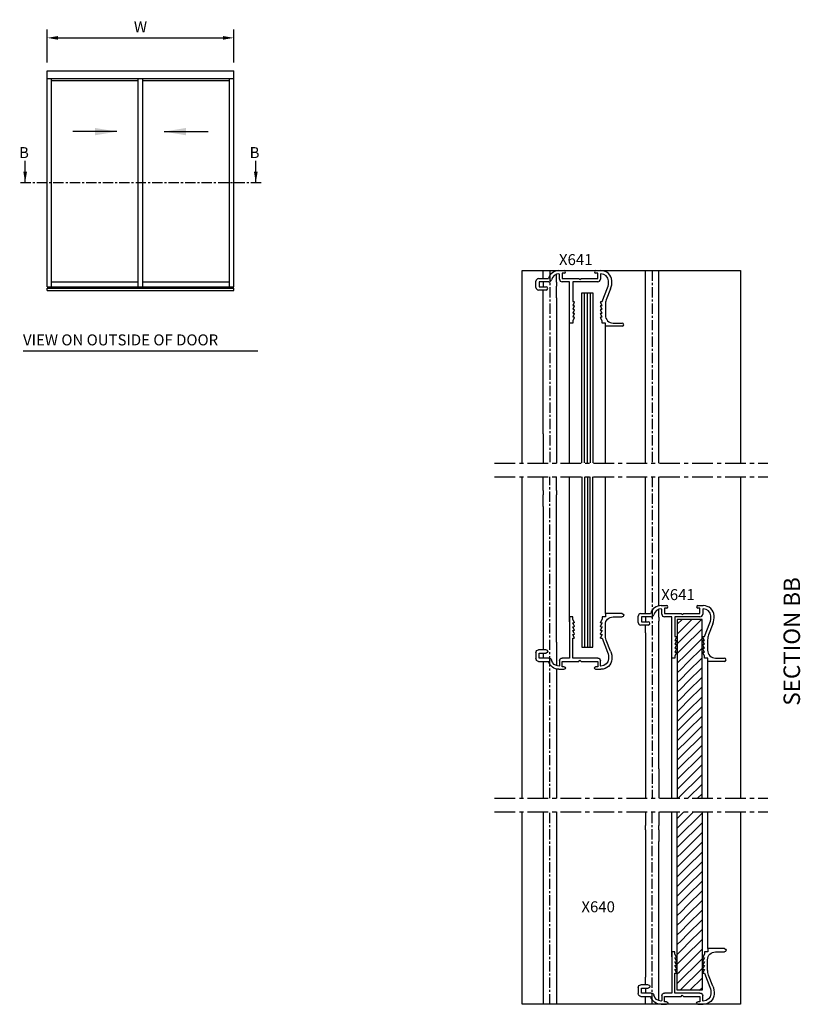
# Model space of a CAD drawing. Extents: x 0 to 284, y 60 to 419.
import ezdxf
from ezdxf.enums import TextEntityAlignment as Align

# ---------------------------------------------------------------- set-up
doc = ezdxf.new("R2010")
doc.units = 0
doc.header["$LTSCALE"] = 3
doc.header["$MEASUREMENT"] = 0
for name, pattern in [('CENTER', [2, 1.25, -0.25, 0.25, -0.25]), ('CENTERLINE', [2, 1.25, -0.25, 0.25, -0.25]), ('CENTERX2', [4, 2.5, -0.5, 0.5, -0.5])]:
    doc.linetypes.add(name, pattern=pattern)
doc.layers.get('0').update_dxf_attribs({"linetype": 'CONTINUOUS'})
doc.layers.get('DEFPOINTS').update_dxf_attribs({"linetype": 'CONTINUOUS'})
for name, color, linetype in [('4_DIMENSION', 2, 'CONTINUOUS'), ('BREAK_LINE', 2, 'CENTERX2'), ('CENTER', 2, 'CENTERLINE'), ('DIE', 7, 'CONTINUOUS'), ('GLASS', 2, 'CONTINUOUS'), ('ICON', 2, 'CONTINUOUS'), ('PROFILE_LINE', 4, 'CONTINUOUS')]:
    doc.layers.add(name, color=color, linetype=linetype)
doc.styles.add('ROMANS', font='romans.shx', dxfattribs={"oblique": 10})
doc.dimstyles.new('DIM1', dxfattribs={"dimscale": 2, "dimtxt": 2, "dimasz": 2, "dimexe": 1.5, "dimexo": 1.5, "dimgap": 1, "dimtad": 1, "dimzin": 0, "dimdsep": 46, "dimtxsty": 'ROMANS', "dimcen": 0, "dimclrd": 256, "dimclre": 256, "dimclrt": 256, "dimadec": 0, "dimazin": 0, "dimtfac": 1, "dimtdec": 4, "dimtofl": 0, "dimtmove": 0, "dimatfit": 3, "dimfxl": 0, "dimtolj": 1, "dimtzin": 0, "dimarcsym": 0})

# ---------------------------------------------------------------- blocks, each defined once
blk = doc.blocks.new('X641')
for p, q in [((-15.35, 17), (-9.35, 17)), ((-12.1, 15.8), (-15.35, 15.8)), ((-9.35, 17), (-9.35, 15.8)), ((-9.35, 15.8), (-8.05, 15.8)), ((-8.05, 15.8), (-8.05, 15)), ((-8.05, 15), (-7.47, 13.89)), ((2.07, 13.89), (2.65, 15)), ((2.65, 15.8), (3.85, 15.8)), ((2.65, 15), (2.65, 15.8)), ((3.67, 15.8), (3.85, 15.8)), ((3.85, 15.8), (3.85, 0.8)), ((-9.25, 9.18), (-9.25, 12.95)), ((-7.65, 13.6), (-8.05, 13.6)), ((-8.05, 13.6), (-7.47, 12.49)), ((-7.65, 12.2), (-8.05, 12.2)), ((-8.05, 12.2), (-7.47, 11.09)), ((-7.65, 10.8), (-8.05, 10.8)), ((-8.05, 10.8), (-7.47, 9.69)), ((2.07, 12.49), (2.65, 13.6)), ((2.07, 11.09), (2.65, 12.2)), ((2.07, 9.69), (2.65, 10.8)), ((2.65, 13.6), (2.25, 13.6)), ((2.65, 12.2), (2.25, 12.2)), ((2.65, 10.8), (2.25, 10.8)), ((-11.16, 3.36), (-9.6, 7.35)), ((-8.05, 8), (-10.05, 2.92)), ((-7.65, 9.4), (-8.05, 9.4)), ((-8.05, 9.4), (-7.47, 8.29)), ((-7.65, 8), (-8.05, 8)), ((2.07, 8.29), (2.65, 9.4)), ((2.65, 9.4), (2.25, 9.4)), ((2.65, 8), (2.25, 8)), ((2.65, 0.8), (2.65, 8)), ((12.35, 3.8), (15.05, 3.8)), ((-6.45, 0.8), (2.65, 0.8)), ((0, 0), (-0.4, -0.4)), ((0.4, -0.4), (0, 0)), ((3.85, 0.8), (6.45, 0.8)), ((11.34, 0.8), (14.85, 0.8)), ((14.85, 2.6), (12.35, 2.6)), ((14.85, 0.8), (14.85, 2.6)), ((16.05, 2.8), (16.05, 0.6)), ((-5.7, -3.3), (-7.65, -3.3)), ((-7.45, -1.9), (-7.45, -0.2)), ((-0.4, -0.4), (-6.45, -0.4)), ((-6.45, -0.4), (-6.45, -2.4)), ((-6.45, -2.4), (-5.7, -2.4)), ((6.45, -0.4), (0.4, -0.4)), ((5.7, -2.4), (6.45, -2.4)), ((7.65, -3.3), (5.7, -3.3)), ((6.45, -2.4), (6.45, -0.4)), ((7.45, -0.2), (7.45, -1.9)), ((15.05, -0.4), (11.5, -0.4))]:
    blk.add_line(p, q)
for centre, radius, start, end in [((-15.35, 16.4), 0.6, 90, 270), ((-12.1, 12.95), 2.85, 360, 90), ((-7.65, 13.8), 0.2, 270, 27.5324), ((-7.65, 12.4), 0.2, 270, 27.5324), ((-7.65, 11), 0.2, 270, 27.5324), ((2.25, 13.8), 0.2, 152.4676, 270), ((2.25, 12.4), 0.2, 152.4676, 270), ((2.25, 11), 0.2, 152.4676, 270), ((-14.25, 9.18), 5, 338.5234, 0), ((-7.65, 9.6), 0.2, 270, 27.5324), ((-7.65, 8.2), 0.2, 270, 27.5324), ((2.25, 9.6), 0.2, 152.4676, 270), ((2.25, 8.2), 0.2, 152.4676, 270), ((12.35, 3.2), 0.6, 90, 270), ((15.05, 2.8), 1, 0, 90), ((-4.65, 0.8), 7, 158.5234, 183.3522), ((-7.65, 0.7), 4, 184.435, 270), ((-4.65, 0.8), 5.8, 158.5234, 183.2354), ((-7.65, 0.7), 2.8, 184.6572, 270), ((-6.45, -0.2), 1, 90, 180), ((6.45, -0.2), 1, 0, 90), ((7.65, 0.7), 2.8, 270, 346.2998), ((11.34, -0.2), 1, 90, 166.2998), ((15.05, 0.6), 1, 270, 0), ((-7.65, -1.9), 0.2, 270, 360), ((-5.7, -2.85), 0.45, 270, 90), ((5.7, -2.85), 0.45, 90, 270), ((7.65, -1.9), 0.2, 180, 270), ((7.65, 0.7), 4, 270, 344.038)]:
    blk.add_arc(centre, radius, start, end)
blk = doc.blocks.new('*X40')
at = {"layer": '4_DIMENSION', "color": 0}
for p, q in [((239.53, 124.15), (245.42, 130.05)), ((239.53, 127.69), (241.89, 130.05)), ((239.53, 120.62), (248.53, 129.62)), ((240.14, 117.7), (248.53, 126.08)), ((241.08, 115.1), (248.53, 122.55)), ((242.02, 112.5), (248.53, 119.01)), ((239.53, 117.08), (240.14, 117.7)), ((239.53, 113.55), (241.08, 115.1)), ((242.95, 109.9), (248.53, 115.47)), ((239.53, 110.01), (242.02, 112.5)), ((243.42, 106.84), (248.53, 111.94)), ((239.53, 106.47), (240.93, 107.87)), ((240.93, 107.87), (241.65, 108.6)), ((241.65, 108.6), (242.95, 109.9)), ((243.42, 103.3), (248.53, 108.4)), ((239.53, 102.94), (240.93, 104.34)), ((240.93, 104.34), (243.42, 106.84)), ((243.42, 99.77), (248.53, 104.87)), ((239.53, 99.4), (240.93, 100.8)), ((240.93, 100.8), (243.42, 103.3)), ((243.42, 96.23), (248.53, 101.33)), ((239.53, 95.87), (240.93, 97.27)), ((240.93, 97.27), (243.42, 99.77)), ((243.42, 92.7), (248.53, 97.8)), ((239.53, 92.33), (240.93, 93.73)), ((240.93, 93.73), (243.42, 96.23)), ((243.42, 89.16), (248.53, 94.26)), ((239.53, 88.8), (240.93, 90.2)), ((240.93, 90.2), (243.42, 92.7)), ((243.42, 85.63), (248.53, 90.73)), ((239.53, 85.26), (240.93, 86.66)), ((240.93, 86.66), (243.42, 89.16)), ((243.42, 82.09), (248.53, 87.19)), ((239.53, 81.73), (240.93, 83.13)), ((240.93, 83.13), (243.42, 85.63)), ((242.27, 77.4), (248.53, 83.65)), ((239.53, 78.19), (241.93, 80.6)), ((240.28, 71.87), (248.53, 80.12)), ((241.93, 80.6), (243.42, 82.09)), ((239.53, 74.65), (242.27, 77.4)), ((239.53, 67.58), (248.53, 76.58)), ((239.53, 71.12), (240.28, 71.87)), ((240.58, 65.1), (248.53, 73.05)), ((244.11, 65.1), (248.53, 69.51)), ((247.65, 65.1), (248.53, 65.98))]:
    blk.add_line(p, q, dxfattribs=at)
blk = doc.blocks.new('*X41')
at = {"layer": '4_DIMENSION', "color": 0}
for p, q in [((239.53, 198.4), (241.25, 200.12)), ((239.64, 194.98), (244.78, 200.12)), ((240.58, 192.38), (248.32, 200.12)), ((239.53, 194.86), (239.64, 194.98)), ((241.52, 189.79), (248.53, 196.79)), ((239.53, 191.33), (240.58, 192.38)), ((242.46, 187.19), (248.53, 193.26)), ((239.53, 187.79), (241.52, 189.79)), ((239.53, 184.26), (242.46, 187.19)), ((243.39, 184.59), (248.53, 189.72)), ((240.93, 182.12), (243.3, 184.5)), ((243.3, 184.5), (243.39, 184.59)), ((243.42, 181.09), (248.53, 186.19)), ((239.53, 180.72), (240.93, 182.12)), ((240.93, 178.59), (243.42, 181.09)), ((243.42, 177.55), (248.53, 182.65)), ((239.53, 177.19), (240.93, 178.59)), ((240.93, 175.05), (243.42, 177.55)), ((243.42, 174.01), (248.53, 179.11)), ((239.53, 173.65), (240.93, 175.05)), ((240.93, 171.51), (243.42, 174.01)), ((243.42, 170.48), (248.53, 175.58)), ((239.53, 170.11), (240.93, 171.51)), ((240.93, 167.98), (243.42, 170.48)), ((243.42, 166.94), (248.53, 172.04)), ((239.53, 166.58), (240.93, 167.98)), ((240.93, 164.44), (243.42, 166.94)), ((243.42, 163.41), (248.53, 168.51)), ((243.42, 159.87), (248.53, 164.97)), ((239.53, 163.04), (240.93, 164.44)), ((240.93, 160.91), (243.42, 163.41)), ((243.33, 156.25), (248.53, 161.44)), ((239.53, 159.51), (240.93, 160.91)), ((240.93, 157.37), (243.42, 159.87)), ((241.34, 150.72), (248.53, 157.9)), ((239.53, 155.97), (240.93, 157.37)), ((239.53, 152.44), (243.33, 156.25)), ((239.53, 145.37), (248.53, 154.37)), ((239.53, 141.83), (248.53, 150.83)), ((239.53, 148.9), (241.34, 150.72)), ((239.53, 138.29), (248.53, 147.29)), ((239.81, 135.05), (248.53, 143.76)), ((243.35, 135.05), (248.53, 140.22)), ((246.89, 135.05), (248.53, 136.69))]:
    blk.add_line(p, q, dxfattribs=at)
blk = doc.blocks.new('*D38')
at = {"linetype": 'ByBlock'}
for p, q in [((12, 403), (12, 415)), ((80, 403), (80, 415)), ((16, 412), (76, 412))]:
    blk.add_line(p, q, dxfattribs=at)
for points in [[(16, 412.67), (16, 411.33), (12, 412)], [(76, 412.67), (76, 411.33), (80, 412)]]:
    blk.add_solid(points, dxfattribs=at)
at = {"layer": 'DEFPOINTS', "color": 0, "linetype": 'ByBlock'}
for p in [(80, 412), (12, 400), (80, 400)]:
    blk.add_point(p, dxfattribs=at)
at = {"linetype": 'ByBlock', "insert": (46, 416), "char_height": 4, "attachment_point": 5, "style": 'ROMANS'}
blk.add_mtext('\\A1;W', dxfattribs=at)
blk = doc.blocks.new('A$C22A405C4')
at = {"layer": 'ICON'}
for p, q in [((10, 80), (78, 80)), ((10, 1.28), (10, 80)), ((78, 1.28), (78, 80)), ((10, 77.2), (78, 77.2)), ((11.6, 1.28), (11.6, 77.2)), ((11.6, 76.48), (43.2, 76.48)), ((43.2, 1.28), (43.2, 77.2)), ((44.8, 1.28), (44.8, 77.2)), ((44.8, 76.48), (76.4, 76.48)), ((76.4, 1.28), (76.4, 77.2)), ((35.4, 57.86), (19.4, 57.86)), ((52.6, 57.86), (68.6, 57.86)), ((2, 39.24), (2, 47.24)), ((86, 39.24), (86, 47.24)), ((10, 1.28), (78, 1.28)), ((10, 0.8), (78, 0.8)), ((10, 0), (10, 0.8)), ((11.6, 3.2), (43.2, 3.2)), ((44.8, 3.2), (76.4, 3.2)), ((78, 0), (78, 0.8)), ((10, 0), (78, 0))]:
    blk.add_line(p, q, dxfattribs=at)
at = {"layer": 'ICON', "linetype": 'CENTER'}
blk.add_line((88, 39.24), (0, 39.24), dxfattribs=at)
at = {"layer": 'ICON'}
for points in [[(27.4, 59.193), (27.4, 56.527), (35.4, 57.86)], [(60.6, 59.193), (60.6, 56.527), (52.6, 57.86)], [(2.667, 43.24), (1.333, 43.24), (2, 39.24)], [(86.667, 43.24), (85.333, 43.24), (86, 39.24)]]:
    blk.add_solid(points, dxfattribs=at)
at = {"layer": 'ICON', "color": 3, "style": 'ROMANS', "oblique": 10}
for p in [(-0.249, 48.216), (83.751, 48.216)]:
    blk.add_text('B', height=4, dxfattribs=at).set_placement(p)
at = {"layer": '4_DIMENSION'}
dim = blk.add_linear_dim(base=(78, 92), p1=(10, 80), p2=(78, 80), text='W', dimstyle='DIM1', dxfattribs=at)
dim.commit()
dim.dimension.update_dxf_attribs({"geometry": '*D38', "text_midpoint": (44, 96), "insert": (-2, -320)})

msp = doc.modelspace()

# ---------------------------------------------------------------- linework, layer by layer
at = {"color": 3}
msp.add_line((1.21, 298), (86.79, 298), dxfattribs=at)
at = {"color": 0}
msp.add_line((239.6, 65.1), (239.53, 65.18), dxfattribs=at)
at = {"layer": '4_DIMENSION', "color": 4}
for p, q in [((190.7, 323.14), (190.7, 321.34)), ((195.5, 323.02), (195.5, 321.52)), ((190.7, 267.77), (190.7, 317.27)), ((195.5, 317.27), (195.5, 267.77)), ((190.7, 263.52), (190.7, 262.02)), ((195.5, 263.52), (195.5, 262.02)), ((190.7, 247.12), (190.7, 245.62)), ((195.5, 247.12), (195.5, 245.62)), ((190.7, 241.37), (190.7, 191.87)), ((195.5, 191.87), (195.5, 241.37)), ((228, 201.12), (228, 199.32)), ((232.8, 201), (232.8, 199.5)), ((228, 195.25), (228, 145.75)), ((232.8, 145.75), (232.8, 195.25)), ((190.7, 187.92), (190.7, 186.12)), ((195.5, 187.62), (195.5, 186.12)), ((228, 141.5), (228, 140)), ((232.8, 141.5), (232.8, 140)), ((228, 123.6), (228, 125.1)), ((232.8, 123.6), (232.8, 125.1)), ((228, 119.35), (228, 69.85)), ((232.8, 69.85), (232.8, 119.35)), ((228, 65.9), (228, 64.1)), ((232.8, 64.1), (232.8, 65.6))]:
    msp.add_line(p, q, dxfattribs=at)
at = {"layer": 'BREAK_LINE'}
for p, q in [((173, 257.07), (272.5, 257.07)), ((173, 252.07), (272.5, 252.07)), ((173, 135.05), (272.5, 135.05)), ((173, 130.05), (272.5, 130.05))]:
    msp.add_line(p, q, dxfattribs=at)
at = {"layer": 'CENTER'}
for p, q in [((193.1, 327.24), (193.1, 257.07)), ((230.4, 327.24), (230.4, 257.07)), ((193.1, 135.05), (193.1, 252.07)), ((230.4, 252.07), (230.4, 135.05)), ((193.1, 60), (193.1, 130.05)), ((230.4, 60), (230.4, 130.05))]:
    msp.add_line(p, q, dxfattribs=at)
at = {"layer": 'GLASS'}
for p, q in [((205.78, 257.2), (205.78, 319.14)), ((206.78, 257.2), (206.78, 319.14)), ((207.78, 319.14), (207.78, 257.2)), ((205.78, 252.07), (205.78, 190.12)), ((206.78, 252.07), (206.78, 190.12)), ((207.78, 190.12), (207.78, 252.07))]:
    msp.add_line(p, q, dxfattribs=at)
for points in [[(204.78, 257.2), (204.78, 319.14), (208.78, 319.14), (208.78, 257.2)], [(204.78, 252.07), (204.78, 190.12), (208.78, 190.12), (208.78, 252.07)], [(248.53, 135.05), (248.53, 200.12), (239.53, 200.12), (239.53, 135.05)], [(248.53, 130.05), (248.53, 65.1), (239.53, 65.1), (239.53, 130.05)]]:
    msp.add_lwpolyline(points, dxfattribs=at)
at = {"layer": 'PROFILE_LINE'}
for p, q in [((183, 327.24), (262.5, 327.24)), ((183, 257.07), (183, 327.24)), ((190.7, 324.34), (190.7, 327.24)), ((228, 257.07), (228, 327.24)), ((232.8, 257.07), (232.8, 327.24)), ((262.5, 327.24), (262.5, 257.07)), ((195.5, 323.02), (195.5, 325.89)), ((190.7, 317.27), (190.7, 320.14)), ((195.5, 317.27), (195.5, 321.52)), ((200.23, 257.07), (200.23, 309.84)), ((213.43, 257.07), (213.43, 306.94)), ((190.7, 267.77), (190.7, 263.52)), ((195.5, 267.77), (195.5, 263.52)), ((190.7, 262.02), (190.7, 257.07)), ((195.5, 262.02), (195.5, 257.07)), ((183, 135.05), (183, 252.07)), ((190.7, 247.12), (190.7, 252.07)), ((195.5, 247.12), (195.5, 252.07)), ((200.23, 199.3), (200.23, 252.07)), ((213.43, 202.32), (213.43, 252.07)), ((228, 202.32), (228, 252.07)), ((232.8, 205.13), (232.8, 252.07)), ((262.5, 252.07), (262.5, 135.05)), ((190.7, 241.37), (190.7, 245.62)), ((195.5, 241.37), (195.5, 245.62)), ((232.8, 201), (232.8, 203.88)), ((228, 195.25), (228, 198.12)), ((232.8, 195.25), (232.8, 199.5)), ((190.7, 191.87), (190.7, 189.12)), ((195.5, 191.87), (195.5, 187.62)), ((237.48, 135.05), (237.48, 187.82)), ((190.7, 184.92), (190.7, 135.05)), ((195.5, 186.12), (195.5, 183.38)), ((250.68, 135.05), (250.68, 184.92)), ((195.5, 182.13), (195.5, 135.05)), ((228, 145.75), (228, 141.5)), ((232.8, 145.75), (232.8, 141.5)), ((228, 140), (228, 135.05)), ((232.8, 140), (232.8, 135.05)), ((183, 60), (183, 130.05)), ((190.7, 130.05), (190.7, 60)), ((195.5, 130.05), (195.5, 60)), ((228, 130.05), (228, 125.1)), ((232.8, 130.05), (232.8, 125.1)), ((237.48, 77.28), (237.48, 130.05)), ((250.68, 80.3), (250.68, 130.05)), ((262.5, 130.05), (262.5, 60)), ((228, 123.6), (228, 119.35)), ((232.8, 123.6), (232.8, 119.35)), ((228, 67.1), (228, 69.85)), ((232.8, 65.6), (232.8, 69.85)), ((228, 60), (228, 62.9)), ((232.8, 61.34), (232.8, 64.1)), ((262.5, 60), (183, 60))]:
    msp.add_line(p, q, dxfattribs=at)

# ---------------------------------------------------------------- block references
at = {"layer": 'DIE', "rotation": 180}
for p in [(204.08, 323.94), (241.33, 201.92)]:
    msp.add_blockref('X641', p, dxfattribs=at)
at = {"layer": 'DIE', "xscale": -1}
for p in [(204.08, 185.32), (241.33, 63.3)]:
    msp.add_blockref('X641', p, dxfattribs=at)
at = {"layer": 'GLASS', "linetype": 'Continuous'}
for name in ['*X41', '*X40']:
    msp.add_blockref(name, (0, 0), dxfattribs=at)
at = {"layer": 'ICON'}
msp.add_blockref('A$C22A405C4', (0, 320), dxfattribs=at)

# ---------------------------------------------------------------- texts
at = {"color": 3, "style": 'ROMANS', "oblique": 10}
msp.add_text('VIEW ON OUTSIDE OF DOOR', height=4, dxfattribs=at).set_placement((1.21, 300))
msp.add_text('%%USECTION BB', height=6, rotation=90, dxfattribs=at).set_placement((286.1, 192.17), align=Align.BOTTOM_CENTER)
at = {"layer": '4_DIMENSION', "style": 'ROMANS', "oblique": 10}
for s, p in [('X641', (196.43, 329.24)), ('X641', (233.68, 207.22)), ('X640', (204.6, 93.52))]:
    msp.add_text(s, height=4, dxfattribs=at).set_placement(p)

doc.saveas('drawing.dxf')
